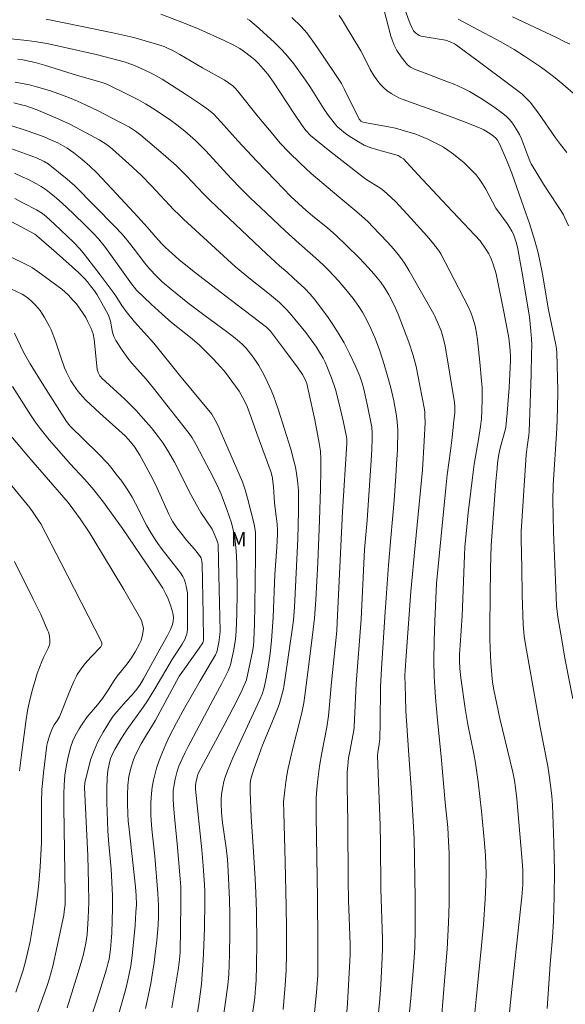
# Model space of a CAD drawing. Units: metres. Extents: x 291314 to 291829, y 1661604 to 1662169.
# Drawn here: x 291529 to 291586, y 1661810 to 1661913 of the extents above; entities that cross this region are included whole.
import ezdxf

# ---------------------------------------------------------------- set-up
doc = ezdxf.new("R2010")
doc.units = ezdxf.units.M
doc.header["$MEASUREMENT"] = 0
for name, color, linetype, lineweight, true_color in [('Curvas_Intermediarias', 7, 'Continuous', 9, 0x783c14), ('Curvas_Mestras', 7, 'Continuous', 20, 0x783c14), ('Topon_Vegetacao', 7, 'Continuous', 9, 0x00ff33)]:
    doc.layers.add(name, color=color, linetype=linetype, lineweight=lineweight, true_color=true_color)
doc.styles.add('Arial', font='arial.ttf', dxfattribs={"height": 1.5})

msp = doc.modelspace()

# ---------------------------------------------------------------- linework, layer by layer
at = {"layer": 'Curvas_Intermediarias', "flags": 128}
for points, elevation in [([(291586.08, 1661891.68), (291585.7, 1661892.54), (291585.54, 1661892.85), (291585.27, 1661893.29), (291583.98, 1661895.24), (291583.47, 1661896.04), (291582.17, 1661898.17), (291582.09, 1661898.33), (291581.77, 1661899.13), (291581.14, 1661900.8), (291580.94, 1661901.23), (291580.75, 1661901.58), (291580.36, 1661902.21), (291580.11, 1661902.55), (291579.82, 1661902.88), (291579.58, 1661903.11), (291579.2, 1661903.43), (291578.25, 1661904.12), (291576.93, 1661905.01), (291576.25, 1661905.43), (291575.72, 1661905.73), (291575, 1661906.09), (291574.09, 1661906.5), (291573.53, 1661906.73), (291571.08, 1661907.64), (291569.95, 1661908.09), (291569.55, 1661908.29), (291569.36, 1661908.41), (291569.21, 1661908.54), (291569.07, 1661908.69), (291568.56, 1661909.35), (291568.12, 1661910.03), (291567.82, 1661910.57), (291567.61, 1661911.14), (291567.49, 1661911.53), (291566.49, 1661915.32)], 94), ([(291576.01, 1661807), (291576.52, 1661811.88), (291576.97, 1661816.46), (291577.16, 1661818.64), (291577.36, 1661821.28), (291577.43, 1661822.77), (291577.44, 1661824.03), (291577.43, 1661824.83), (291577.38, 1661825.86), (291577.28, 1661827.15), (291576.98, 1661830.49), (291576.61, 1661833.57), (291576.33, 1661835.51), (291576.15, 1661836.47), (291575.53, 1661839.54), (291575.25, 1661841.24), (291574.81, 1661844.43), (291574.71, 1661845.4), (291574.67, 1661846.22), (291574.68, 1661846.87), (291574.72, 1661847.85), (291574.93, 1661850.91), (291575.18, 1661857.22), (291575.24, 1661858.13), (291575.36, 1661859.47), (291575.58, 1661861.67), (291576.12, 1661866.21), (291576.2, 1661866.77), (291576.64, 1661869.36), (291576.85, 1661870.7), (291576.95, 1661871.53), (291577.01, 1661872.36), (291577.05, 1661873.65), (291577.02, 1661874.8), (291576.97, 1661875.47), (291576.8, 1661877.45), (291576.56, 1661879.78), (291576.46, 1661880.46), (291576.29, 1661881.23), (291576.04, 1661882.15), (291575.85, 1661882.63), (291575.61, 1661883.19), (291574.1, 1661886.09), (291572.7, 1661888.75), (291572.53, 1661889.04), (291572.34, 1661889.32), (291571.81, 1661890), (291571.26, 1661890.65), (291569.59, 1661892.51), (291567.96, 1661894.25), (291567.1, 1661895.04), (291566.75, 1661895.34), (291566.43, 1661895.58), (291564.88, 1661896.58), (291564.4, 1661896.91), (291560.94, 1661899.64), (291559.08, 1661901.13), (291558.64, 1661901.62), (291558.27, 1661902.09), (291557.26, 1661903.59), (291555.19, 1661906.72), (291554.6, 1661907.55), (291554.37, 1661907.84), (291553.63, 1661908.66), (291553.25, 1661909.04), (291552.91, 1661909.33), (291552.04, 1661909.99), (291551.69, 1661910.22), (291551.05, 1661910.59), (291550.05, 1661911.08), (291547.43, 1661912.24), (291545.8, 1661912.91), (291543.41, 1661913.84)], 98), ([(291585.88, 1661899.37), (291585.24, 1661900.18), (291584.71, 1661900.9), (291582.92, 1661903.48), (291582.05, 1661904.61), (291581.61, 1661905.09), (291581.18, 1661905.48), (291579.93, 1661906.43), (291576.62, 1661908.9), (291574.36, 1661910.58), (291574.13, 1661910.73), (291573.69, 1661910.93), (291573.19, 1661911.09), (291572.54, 1661911.21), (291570.66, 1661911.51), (291570.43, 1661911.59), (291570.07, 1661911.86), (291569.86, 1661912.08), (291569.7, 1661912.35), (291569.5, 1661912.8), (291569, 1661914.12)], 93), ([(291531.41, 1661913.31), (291535.19, 1661912.55), (291538.4, 1661911.88), (291539.66, 1661911.6), (291540.6, 1661911.37), (291542.97, 1661910.69), (291543.78, 1661910.43), (291544.2, 1661910.25), (291544.61, 1661910.05), (291545.42, 1661909.61), (291547.77, 1661908.2), (291550.04, 1661906.96), (291550.5, 1661906.66), (291550.94, 1661906.32), (291551.2, 1661906.07), (291551.45, 1661905.79), (291553.64, 1661903.05), (291554.95, 1661901.47), (291555.92, 1661900.34), (291556.81, 1661899.41), (291558, 1661898.24), (291559.16, 1661897.18), (291562.03, 1661894.71), (291563.73, 1661893.34), (291564.43, 1661892.73), (291565.11, 1661892.1), (291565.6, 1661891.6), (291566.34, 1661890.83), (291567.16, 1661889.96), (291567.75, 1661889.29), (291568.26, 1661888.69), (291568.6, 1661888.23), (291568.97, 1661887.7), (291569.4, 1661886.99), (291571.97, 1661882.46), (291572.09, 1661882.23), (291572.45, 1661881.44), (291572.74, 1661880.72), (291572.9, 1661880.23), (291573.17, 1661879.14), (291574.14, 1661873.22), (291574.18, 1661872.84), (291574.18, 1661872.63), (291574.16, 1661872.19), (291574.05, 1661870.98), (291573.91, 1661869.57), (291573.74, 1661868.18), (291573.39, 1661865.64), (291573.23, 1661864.27), (291572.25, 1661854.3), (291572.07, 1661850.36), (291572.02, 1661848.32), (291571.99, 1661846.2), (291572.02, 1661844.56), (291572.08, 1661843.47), (291572.16, 1661842.37), (291572.36, 1661840.01), (291572.74, 1661836.2), (291573.17, 1661831.4), (291573.43, 1661828.77), (291573.53, 1661827.32), (291573.57, 1661826.1), (291573.58, 1661825.02), (291573.59, 1661820.84), (291573.52, 1661818.82), (291573.36, 1661816.07), (291573.14, 1661813.15), (291572.77, 1661808.84)], 99), ([(291552.46, 1661913.33), (291552.68, 1661913.19), (291552.99, 1661912.96), (291553.38, 1661912.62), (291555.27, 1661910.9), (291555.95, 1661910.22), (291556.5, 1661909.63), (291557.33, 1661908.62), (291558.55, 1661906.94), (291559.08, 1661906.14), (291560.47, 1661903.92), (291560.91, 1661903.27), (291561.54, 1661902.46), (291561.88, 1661902.08), (291562.13, 1661901.84), (291562.75, 1661901.35), (291563.08, 1661901.1), (291564.1, 1661900.47), (291564.7, 1661900.14), (291565.33, 1661899.89), (291565.98, 1661899.67), (291568.25, 1661899.03), (291568.58, 1661898.85), (291568.79, 1661898.69), (291570.32, 1661897.06), (291573.37, 1661893.78), (291576.81, 1661890.11), (291577.42, 1661889.24), (291577.73, 1661888.75), (291577.86, 1661888.49), (291577.98, 1661888.23), (291578.19, 1661887.69), (291578.51, 1661886.68), (291579.34, 1661882.52), (291579.81, 1661879.98), (291579.9, 1661879.33), (291579.96, 1661878.67), (291579.99, 1661878.02), (291579.99, 1661877.53), (291579.94, 1661876.17), (291579.85, 1661874.79), (291579.64, 1661872.12), (291579.5, 1661870.63), (291579.44, 1661870.31), (291578.97, 1661868.59), (291578.86, 1661868.13), (291578.76, 1661867.6), (291578.65, 1661866.88), (291578.59, 1661866.34), (291578.48, 1661864.97), (291578.11, 1661860.19), (291577.98, 1661858.27), (291577.92, 1661855.85), (291577.84, 1661849.86), (291577.83, 1661848.5), (291577.86, 1661847.53), (291577.95, 1661846.05), (291578.09, 1661844.33), (291578.15, 1661843.77), (291578.25, 1661843.17), (291578.89, 1661840.17), (291580.25, 1661834.57), (291580.43, 1661833.68), (291580.54, 1661832.92), (291580.68, 1661831.79), (291581.2, 1661825.67), (291581.28, 1661824.31), (291581.3, 1661823.45), (291581.3, 1661822.77), (291581.18, 1661821.54), (291580.06, 1661811.23), (291579.68, 1661807.35)], 97), ([(291583.83, 1661809.86), (291584.14, 1661814.5), (291584.39, 1661817.27), (291584.49, 1661819.03), (291584.57, 1661821.54), (291584.61, 1661824.24), (291584.55, 1661827.2), (291584.39, 1661831.12), (291584.31, 1661832.09), (291584.19, 1661833.17), (291584.04, 1661834.25), (291583.89, 1661835.2), (291583.12, 1661839.26), (291581.57, 1661847.9), (291581.44, 1661848.8), (291581.32, 1661850.01), (291581.23, 1661853.08), (291581.17, 1661855.92), (291581.11, 1661858.92), (291581.12, 1661859.77), (291581.17, 1661860.78), (291581.65, 1661867.76), (291581.74, 1661868.58), (291581.93, 1661869.79), (291581.97, 1661870.16), (291582.16, 1661876.16), (291582.21, 1661878.3), (291582.22, 1661879.23), (291582.2, 1661879.86), (291582.14, 1661880.7), (291581.99, 1661882.17), (291581.19, 1661886.94), (291580.72, 1661889.47), (291580.58, 1661889.99), (291580.41, 1661890.49), (291580.27, 1661890.88), (291580.13, 1661891.15), (291579.9, 1661891.54), (291579.66, 1661891.92), (291578.46, 1661893.55), (291577.42, 1661895.52), (291577.08, 1661896.08), (291576.73, 1661896.62), (291576.4, 1661897.02), (291575.68, 1661897.77), (291575.14, 1661898.28), (291574.05, 1661899.17), (291573.46, 1661899.6), (291573, 1661899.9), (291572.53, 1661900.17), (291572.04, 1661900.42), (291571.34, 1661900.75), (291570.5, 1661901.11), (291570.08, 1661901.27), (291569.52, 1661901.45), (291567.97, 1661901.89), (291567.25, 1661902.04), (291564.71, 1661902.51), (291564.5, 1661902.57), (291564.35, 1661902.65), (291564.23, 1661902.76), (291564.17, 1661902.86), (291562.65, 1661905.94), (291562.31, 1661906.56), (291561.98, 1661907.08), (291560.42, 1661909.44), (291559.51, 1661910.77), (291558.68, 1661911.87), (291558.09, 1661912.52), (291557.11, 1661913.48)], 96), ([(291574.53, 1661913.31), (291576.02, 1661912.5), (291578.52, 1661911.19), (291579.24, 1661910.8), (291580.37, 1661910.14), (291581.48, 1661909.44), (291583.24, 1661908.23), (291584.5, 1661907.29), (291585.48, 1661906.51), (291586.82, 1661905.33)], 92), ([(291586.2, 1661910.67), (291585.56, 1661911.01), (291584.81, 1661911.38), (291580.22, 1661913.56)], 91), ([(291528.45, 1661909.11), (291528.98, 1661909.05), (291529.77, 1661908.89), (291530.29, 1661908.76), (291531.24, 1661908.48), (291534.71, 1661907.41), (291537.05, 1661906.74), (291537.6, 1661906.56), (291538.13, 1661906.33), (291539.75, 1661905.53), (291541.08, 1661904.85), (291541.82, 1661904.44), (291542.55, 1661904), (291543.26, 1661903.55), (291544.43, 1661902.75), (291545.1, 1661902.24), (291545.93, 1661901.58), (291547.05, 1661900.63), (291547.47, 1661900.21), (291548.14, 1661899.52), (291550.75, 1661896.66), (291551.76, 1661895.62), (291552.79, 1661894.6), (291553.83, 1661893.6), (291556.43, 1661891.18), (291557.89, 1661889.84), (291559.91, 1661888.05), (291560.54, 1661887.46), (291560.99, 1661887.01), (291561.99, 1661885.95), (291562.77, 1661885.05), (291563.53, 1661884.09), (291564.12, 1661883.26), (291564.51, 1661882.65), (291564.98, 1661881.82), (291565.4, 1661880.95), (291565.87, 1661879.85), (291566.32, 1661878.62), (291566.79, 1661877.19), (291567.11, 1661876.12), (291567.47, 1661874.77), (291567.79, 1661873.38), (291568.08, 1661871.83), (291568.16, 1661871.2), (291568.21, 1661870.32), (291568.17, 1661868.26), (291568.09, 1661866.76), (291568.02, 1661865.51), (291567.82, 1661862.96), (291567.47, 1661859.07), (291567.23, 1661856.21), (291566.9, 1661851.32), (291566.49, 1661845.41), (291566.41, 1661843.48), (291566.37, 1661839.72), (291566.32, 1661838.04), (291566.26, 1661837.48), (291566.12, 1661836.64), (291566.08, 1661836.28), (291566.37, 1661828.99), (291566.4, 1661827.16), (291566.44, 1661822.36), (291566.62, 1661817.12), (291566.61, 1661816.13), (291566.53, 1661814.43), (291566.42, 1661812.36), (291566.32, 1661810.87), (291566.18, 1661809.38)], 101), ([(291528.17, 1661906.71), (291529.12, 1661906.55), (291529.68, 1661906.44), (291530.41, 1661906.24), (291531.76, 1661905.83), (291532.76, 1661905.5), (291533.85, 1661905.09), (291534.71, 1661904.73), (291535.62, 1661904.32), (291536.88, 1661903.71), (291539.06, 1661902.58), (291540.13, 1661902), (291540.78, 1661901.58), (291541.32, 1661901.18), (291543.65, 1661899.2), (291545.02, 1661898), (291546.12, 1661896.92), (291547.88, 1661895.04), (291548.58, 1661894.34), (291554.46, 1661888.76), (291555.82, 1661887.51), (291556.63, 1661886.83), (291557.31, 1661886.23), (291558.49, 1661885.13), (291559.05, 1661884.56), (291559.46, 1661884.07), (291560.84, 1661882.22), (291561.42, 1661881.38), (291562.09, 1661880.34), (291562.6, 1661879.45), (291563.16, 1661878.35), (291563.82, 1661876.95), (291564.23, 1661875.96), (291564.48, 1661875.23), (291564.67, 1661874.62), (291565.04, 1661872.88), (291565.48, 1661870.64), (291565.54, 1661870.05), (291565.54, 1661869.48), (291565.5, 1661868.32), (291565.43, 1661867.16), (291564.99, 1661860.93), (291564.74, 1661857.84), (291564.37, 1661850.55), (291563.86, 1661843.79), (291563.63, 1661839.3), (291563.6, 1661838.93), (291563.54, 1661838.56), (291563.19, 1661836.74), (291563.07, 1661836.05), (291562.98, 1661835.22), (291562.93, 1661834.55), (291562.91, 1661833.12), (291562.99, 1661829.3), (291563.02, 1661823.19), (291563.07, 1661821.19), (291563.22, 1661816.57), (291563.22, 1661815.49), (291563.21, 1661814.84), (291562.95, 1661810.38), (291562.87, 1661809.52)], 102), ([(291528.03, 1661904.55), (291528.84, 1661904.36), (291529.3, 1661904.23), (291530.38, 1661903.84), (291532.44, 1661902.97), (291533.82, 1661902.34), (291534.57, 1661901.97), (291535.6, 1661901.42), (291536.97, 1661900.67), (291537.61, 1661900.29), (291537.99, 1661900.02), (291538.35, 1661899.72), (291540.08, 1661898.17), (291541.36, 1661897), (291542.46, 1661895.89), (291544.79, 1661893.37), (291545.29, 1661892.87), (291545.8, 1661892.39), (291549.98, 1661888.54), (291551.24, 1661887.42), (291552.8, 1661886.11), (291554.78, 1661884.54), (291555.83, 1661883.66), (291556.2, 1661883.32), (291556.6, 1661882.92), (291557.1, 1661882.36), (291557.45, 1661881.95), (291558.58, 1661880.54), (291559.16, 1661879.76), (291559.69, 1661879.02), (291559.92, 1661878.67), (291560.39, 1661877.86), (291560.6, 1661877.44), (291560.8, 1661877.01), (291561.29, 1661875.81), (291561.68, 1661874.57), (291562.04, 1661873.22), (291562.51, 1661871.29), (291562.82, 1661869.82), (291562.88, 1661869.38), (291562.88, 1661868.93), (291562.44, 1661861.83), (291561.88, 1661850.23), (291561.82, 1661849.33), (291561.28, 1661843.99), (291561.04, 1661841.23), (291560.96, 1661840.46), (291560.77, 1661839.28), (291560.25, 1661836.6), (291560.01, 1661835.2), (291559.83, 1661833.79), (291559.74, 1661832.78), (291559.68, 1661831.9), (291559.66, 1661831.13), (291559.66, 1661829.98), (291559.8, 1661821.39), (291559.86, 1661816.83), (291559.85, 1661814.88), (291559.83, 1661813.33), (291559.72, 1661811.55), (291559.18, 1661806.2)], 103), ([(291556.23, 1661809.74), (291556.44, 1661812.29), (291556.52, 1661813.86), (291556.56, 1661815.57), (291556.57, 1661818.23), (291556.54, 1661820.51), (291556.44, 1661825.19), (291556.28, 1661830.36), (291556.27, 1661831.48), (291556.39, 1661832.7), (291556.5, 1661833.51), (291556.61, 1661834.24), (291556.75, 1661834.98), (291557.23, 1661837.06), (291558.04, 1661840.2), (291558.21, 1661840.93), (291558.38, 1661841.82), (291558.49, 1661842.6), (291558.93, 1661846.12), (291559.37, 1661849.47), (291559.5, 1661850.67), (291559.64, 1661852.58), (291559.83, 1661856.48), (291560.02, 1661860.92), (291560.13, 1661864.18), (291560.17, 1661866.15), (291560.16, 1661867.28), (291560.11, 1661868.12), (291559.99, 1661868.95), (291559.82, 1661869.9), (291559.52, 1661871.39), (291558.88, 1661874.4), (291558.68, 1661875.2), (291558.5, 1661875.68), (291558.25, 1661876.15), (291557.79, 1661876.82), (291556.37, 1661878.74), (291554.88, 1661880.69), (291554.46, 1661881.08), (291550.66, 1661883.99), (291546.9, 1661886.89), (291545.32, 1661888.18), (291544.25, 1661889.1), (291543.86, 1661889.47), (291543.48, 1661889.85), (291542.89, 1661890.5), (291542.03, 1661891.51), (291541, 1661892.65), (291538.77, 1661895.05), (291536.74, 1661897.22), (291535.98, 1661897.94), (291535.19, 1661898.63), (291534.31, 1661899.31), (291533.61, 1661899.8), (291533.14, 1661900.09), (291532.64, 1661900.36), (291532.06, 1661900.63), (291531.21, 1661900.99), (291529.54, 1661901.59), (291527.52, 1661902.25)], 104), ([(291549.53, 1661805.85), (291550.43, 1661812.3), (291550.55, 1661813.4), (291550.61, 1661815.49), (291550.65, 1661817.78), (291550.65, 1661819.68), (291550.61, 1661821.27), (291550.47, 1661824.21), (291550.39, 1661825.44), (291550.25, 1661826.64), (291549.87, 1661829.27), (291549.76, 1661830.34), (291549.72, 1661831.31), (291549.73, 1661831.69), (291549.78, 1661832.27), (291549.9, 1661833.03), (291550.02, 1661833.6), (291550.19, 1661834.16), (291550.46, 1661834.88), (291550.96, 1661836.05), (291551.6, 1661837.5), (291553.78, 1661842.18), (291554.01, 1661842.72), (291554.19, 1661843.28), (291554.31, 1661843.73), (291554.45, 1661844.41), (291554.62, 1661845.32), (291554.85, 1661846.99), (291555, 1661848.35), (291555.08, 1661849.26), (291555.17, 1661850.79), (291555.34, 1661855.25), (291555.56, 1661858.11), (291555.64, 1661859.44), (291555.63, 1661859.87), (291555.59, 1661860.5), (291555.5, 1661861.35), (291555.32, 1661862.68), (291555.27, 1661863.29), (291555.2, 1661864.39), (291555.15, 1661864.93), (291555.1, 1661865.3), (291554.95, 1661865.91), (291554.73, 1661866.55), (291553.46, 1661869.97), (291552.65, 1661872.26), (291552.37, 1661872.97), (291552, 1661873.72), (291551.62, 1661874.39), (291550.86, 1661875.46), (291550.19, 1661876.34), (291549.71, 1661876.91), (291548.88, 1661877.8), (291548.14, 1661878.56), (291547.45, 1661879.23), (291546.71, 1661879.87), (291544.55, 1661881.6), (291543.56, 1661882.45), (291542.41, 1661883.51), (291540.89, 1661884.98), (291540.62, 1661885.28), (291540.35, 1661885.62), (291537.63, 1661889.43), (291536.9, 1661890.32), (291536.37, 1661890.88), (291535.37, 1661891.89), (291533.52, 1661893.67), (291532.8, 1661894.33), (291532.27, 1661894.79), (291531.78, 1661895.18), (291531.41, 1661895.45), (291530.89, 1661895.79), (291530.42, 1661896.07), (291529.58, 1661896.52), (291528.93, 1661896.83), (291528.12, 1661897.19)], 106), ([(291546.8, 1661806.58), (291547.38, 1661810.3), (291547.66, 1661812.4), (291547.76, 1661813.45), (291547.86, 1661814.89), (291547.93, 1661816.46), (291547.99, 1661818.28), (291548.04, 1661820.99), (291548.02, 1661822.11), (291547.99, 1661822.78), (291547.84, 1661824.77), (291547.7, 1661826.43), (291547.04, 1661832.78), (291547.04, 1661833.12), (291547.09, 1661833.49), (291547.17, 1661833.86), (291547.27, 1661834.22), (291547.37, 1661834.48), (291550.15, 1661839.69), (291551.41, 1661842.09), (291551.93, 1661843.17), (291552.38, 1661844.23), (291553.01, 1661847.17), (291553.1, 1661847.76), (291553.15, 1661848.35), (291553.21, 1661850.03), (291553.26, 1661852), (291553.33, 1661857.14), (291553.33, 1661859.24), (291553.31, 1661859.67), (291553.27, 1661860.04), (291553.17, 1661860.5), (291552.5, 1661863.23), (291552.26, 1661864.08), (291551.98, 1661864.91), (291549.59, 1661870.37), (291549.46, 1661870.71), (291549.12, 1661871.36), (291548.74, 1661872.01), (291545.39, 1661876.09), (291542.7, 1661879.41), (291540.68, 1661881.67), (291539.79, 1661882.73), (291539.35, 1661883.35), (291538.75, 1661884.32), (291538.53, 1661884.63), (291537.09, 1661886.58), (291535.45, 1661888.7), (291534.95, 1661889.27), (291534.27, 1661890), (291532.29, 1661891.88), (291531.41, 1661892.68), (291531.04, 1661892.97), (291530.42, 1661893.36), (291529.07, 1661894.07), (291528.13, 1661894.54)], 107), ([(291544.56, 1661809.94), (291545.24, 1661813.89), (291545.35, 1661814.66), (291545.43, 1661815.71), (291545.53, 1661820.76), (291545.5, 1661822.58), (291545.42, 1661823.84), (291545.14, 1661827.12), (291544.84, 1661829.85), (291544.73, 1661831.16), (291544.7, 1661831.73), (291544.7, 1661832.23), (291544.72, 1661832.65), (291544.77, 1661833.08), (291544.92, 1661833.84), (291545.14, 1661834.66), (291545.32, 1661835.19), (291545.65, 1661835.95), (291545.96, 1661836.61), (291546.29, 1661837.26), (291549.14, 1661842.62), (291549.81, 1661843.83), (291550.47, 1661845.16), (291550.62, 1661845.51), (291550.7, 1661845.78), (291550.9, 1661846.59), (291551.03, 1661847.23), (291551.22, 1661848.45), (291551.29, 1661849.31), (291551.38, 1661851.15), (291551.41, 1661853.27), (291551.37, 1661856.4), (291551.3, 1661857.72), (291551.17, 1661859.06), (291550.99, 1661859.92), (291550.8, 1661860.64), (291550.33, 1661862.03), (291549.72, 1661863.64), (291549.3, 1661864.56), (291548.53, 1661866.09), (291547.12, 1661868.8), (291546.7, 1661869.52), (291546.38, 1661869.98), (291545.72, 1661870.83), (291542.64, 1661874.73), (291541.87, 1661875.66), (291540.36, 1661877.37), (291539.98, 1661877.86), (291539.36, 1661878.69), (291538.72, 1661879.7), (291538.51, 1661880.13), (291538.41, 1661880.44), (291538.34, 1661880.76), (291538.14, 1661881.74), (291538.06, 1661882.05), (291537.9, 1661882.43), (291537.43, 1661883.3), (291536.75, 1661884.47), (291536.47, 1661884.89), (291536.07, 1661885.43), (291535.75, 1661885.82), (291535.42, 1661886.2), (291534.82, 1661886.8), (291532.51, 1661888.87), (291530.43, 1661890.69), (291530.24, 1661890.82), (291527.31, 1661892.38)], 108), ([(291541.82, 1661809.87), (291542.1, 1661811.13), (291542.37, 1661812.48), (291542.6, 1661813.79), (291542.73, 1661814.65), (291542.88, 1661815.85), (291542.99, 1661816.98), (291543.13, 1661818.56), (291543.18, 1661819.5), (291543.18, 1661820.61), (291543.12, 1661821.89), (291542.78, 1661825.79), (291542.49, 1661828.62), (291542.39, 1661830.05), (291542.37, 1661830.91), (291542.38, 1661831.38), (291542.45, 1661832.32), (291542.53, 1661832.99), (291542.66, 1661833.74), (291542.76, 1661834.15), (291542.98, 1661834.97), (291543.24, 1661835.79), (291543.59, 1661836.65), (291543.96, 1661837.5), (291544.34, 1661838.32), (291545.07, 1661839.74), (291545.94, 1661841.34), (291547.52, 1661844.11), (291549.15, 1661846.85), (291549.25, 1661847.05), (291549.33, 1661847.26), (291549.49, 1661848.11), (291549.61, 1661848.96), (291549.62, 1661849.31), (291549.5, 1661855.17), (291549.41, 1661858.34), (291549.37, 1661858.55), (291549.21, 1661859), (291548.78, 1661859.97), (291547.62, 1661861.72), (291547.14, 1661862.51), (291546.56, 1661863.6), (291544.85, 1661866.98), (291544.24, 1661868.06), (291543.67, 1661868.96), (291543.14, 1661869.67), (291542.43, 1661870.56), (291541.58, 1661871.56), (291540.84, 1661872.38), (291539.66, 1661873.56), (291537.24, 1661875.78), (291537.13, 1661875.89), (291537.04, 1661876.01), (291536.85, 1661876.37), (291536.75, 1661876.66), (291536.44, 1661879.83), (291536.33, 1661880.39), (291536.24, 1661880.67), (291536.13, 1661880.94), (291535.79, 1661881.65), (291535.57, 1661882.1), (291535.31, 1661882.54), (291534.92, 1661883.09), (291534.59, 1661883.52), (291534.23, 1661883.93), (291533.75, 1661884.43), (291533.06, 1661885.06), (291530.97, 1661886.6), (291530, 1661887.29), (291529.69, 1661887.49), (291528.98, 1661887.84), (291526.11, 1661889.18)], 109), ([(291528.11, 1661880.48), (291529.06, 1661878.47), (291529.75, 1661877.25), (291531.18, 1661874.95), (291533.54, 1661871.24), (291533.79, 1661870.92), (291533.93, 1661870.76), (291536.88, 1661867.87), (291537.84, 1661866.86), (291538.21, 1661866.43), (291538.73, 1661865.77), (291539.34, 1661864.98), (291539.84, 1661864.26), (291540.14, 1661863.79), (291540.43, 1661863.31), (291540.78, 1661862.65), (291541.97, 1661860.32), (291542.31, 1661859.72), (291542.76, 1661858.99), (291543.11, 1661858.48), (291543.57, 1661857.85), (291545.49, 1661855.4), (291545.72, 1661855.03), (291545.87, 1661854.75), (291545.97, 1661854.44), (291546.07, 1661854.01), (291546.2, 1661853.32), (291546.22, 1661850.75), (291546.21, 1661849.5), (291546.18, 1661849.2), (291546.14, 1661849.01), (291546.05, 1661848.75), (291545.95, 1661848.5), (291545.83, 1661848.27), (291545.64, 1661847.95), (291544.63, 1661846.41), (291542.78, 1661843.28), (291542.02, 1661842.02), (291541.58, 1661841.37), (291539.85, 1661838.98), (291539.22, 1661838.02), (291538.63, 1661836.99), (291538.44, 1661836.62), (291538.17, 1661835.98), (291538.01, 1661835.42), (291537.89, 1661834.74), (291537.8, 1661833.97), (291537.76, 1661832.82), (291537.76, 1661831.38), (291537.83, 1661829.45), (291537.89, 1661828.39), (291537.99, 1661827.04), (291538.17, 1661825.2), (291538.24, 1661824.43), (291538.36, 1661821.66), (291538.38, 1661820.33), (291538.29, 1661817.76), (291538.23, 1661816.91), (291538.16, 1661816.05), (291538.1, 1661815.54), (291538.01, 1661815.03), (291537.92, 1661814.68), (291537.72, 1661813.98), (291536.99, 1661811.6), (291535.52, 1661807)], 111), ([(291533.62, 1661809.93), (291534.88, 1661813.97), (291535.16, 1661814.91), (291535.33, 1661815.55), (291535.57, 1661816.67), (291535.65, 1661817.15), (291535.71, 1661817.6), (291535.83, 1661819.29), (291535.89, 1661820.99), (291535.87, 1661822.91), (291535.78, 1661825.82), (291535.44, 1661832.98), (291535.48, 1661833.44), (291535.57, 1661833.92), (291535.84, 1661834.99), (291536.08, 1661835.84), (291536.43, 1661836.84), (291536.8, 1661837.66), (291537.07, 1661838.2), (291537.38, 1661838.76), (291538.15, 1661840.01), (291538.44, 1661840.43), (291538.81, 1661840.89), (291539.76, 1661841.95), (291540.42, 1661842.67), (291540.78, 1661843.08), (291541.22, 1661843.68), (291541.6, 1661844.33), (291543.49, 1661847.74), (291544.09, 1661848.78), (291544.43, 1661849.48), (291544.64, 1661850.02), (291544.72, 1661850.36), (291544.73, 1661850.69), (291544.71, 1661851.02), (291544.68, 1661851.18), (291544.61, 1661851.47), (291544.43, 1661852.04), (291544.11, 1661852.88), (291543.96, 1661853.19), (291543.62, 1661853.79), (291543.35, 1661854.22), (291542.6, 1661855.37), (291539.42, 1661860.04), (291537.31, 1661862.93), (291536.23, 1661864.3), (291535.44, 1661865.22), (291533.95, 1661866.82), (291532.75, 1661868.17), (291531.75, 1661869.33), (291530.81, 1661870.49), (291530.29, 1661871.2), (291529.79, 1661871.93), (291527.91, 1661874.89)], 112), ([(291529.95, 1661807.89), (291531.54, 1661812.27), (291531.79, 1661813.04), (291532.12, 1661814.27), (291532.58, 1661816.36), (291533.26, 1661819.63), (291533.32, 1661820), (291533.4, 1661820.74), (291533.42, 1661821.11), (291533.43, 1661821.82), (291533.28, 1661830.9), (291533.28, 1661832.31), (291533.3, 1661833.21), (291533.37, 1661834.25), (291533.5, 1661835.13), (291533.72, 1661836.16), (291534.01, 1661837.25), (291534.21, 1661837.83), (291534.47, 1661838.38), (291534.86, 1661839.09), (291535.2, 1661839.6), (291535.73, 1661840.35), (291536.78, 1661841.59), (291537.31, 1661842.28), (291537.95, 1661843.2), (291538.54, 1661844.15), (291538.85, 1661844.61), (291539.9, 1661845.88), (291540.34, 1661846.51), (291540.74, 1661847.14), (291541.2, 1661847.97), (291541.35, 1661848.34), (291541.51, 1661848.92), (291541.57, 1661849.31), (291541.59, 1661849.63), (291541.55, 1661849.88), (291541.44, 1661850.31), (291541.34, 1661850.55), (291539.55, 1661853.65), (291537.43, 1661857.18), (291535.92, 1661859.65), (291534.98, 1661861.05), (291534.22, 1661862.11), (291533.72, 1661862.76), (291529.62, 1661867.5), (291526.95, 1661870.64)], 113), ([(291528.26, 1661811.57), (291529.01, 1661813.88), (291529.3, 1661814.92), (291529.52, 1661815.8), (291529.74, 1661816.86), (291530.28, 1661820.01), (291530.53, 1661821.7), (291530.67, 1661822.97), (291530.81, 1661824.66), (291530.92, 1661827.22), (291530.95, 1661829.51), (291530.94, 1661831.42), (291530.98, 1661832.72), (291531.16, 1661834.5), (291531.51, 1661837.4), (291531.56, 1661837.67), (291531.81, 1661838.48), (291532.11, 1661839.27), (291532.27, 1661839.53), (291532.62, 1661840.02), (291532.82, 1661840.36), (291533.98, 1661843.26), (291534.31, 1661844.03), (291534.55, 1661844.53), (291534.68, 1661844.77), (291534.98, 1661845.23), (291535.48, 1661845.89), (291536.13, 1661846.63), (291537.15, 1661847.68), (291537.24, 1661847.88), (291537.26, 1661847.99), (291537.25, 1661848.1), (291537.21, 1661848.2), (291532.99, 1661856.42), (291530.85, 1661860.52), (291530.63, 1661860.89), (291530.08, 1661861.72), (291529.74, 1661862.18), (291525.4, 1661867.45)], 114)]:
    msp.add_lwpolyline(points, dxfattribs=dict(at, elevation=elevation))
at = {"layer": 'Curvas_Mestras', "flags": 128}
for points, elevation in [([(291586.53, 1661842.22), (291585.73, 1661846.31), (291585.26, 1661849), (291584.96, 1661850.78), (291584.83, 1661851.97), (291584.77, 1661852.95), (291584.51, 1661859.67), (291584.46, 1661861.4), (291584.44, 1661862.94), (291584.47, 1661864.57), (291584.85, 1661870.5), (291584.93, 1661872.54), (291584.95, 1661874.49), (291584.86, 1661878.41), (291584.82, 1661878.83), (291584.76, 1661879.24), (291583.98, 1661882.9), (291583.31, 1661886.85), (291583.11, 1661887.86), (291582.89, 1661888.87), (291582.55, 1661890.11), (291581.98, 1661891.93), (291581.38, 1661893.62), (291580.15, 1661897.19), (291579.65, 1661898.42), (291578.89, 1661900.2), (291578.63, 1661900.64), (291578.47, 1661900.86), (291578.22, 1661901.06), (291577.83, 1661901.34), (291577.22, 1661901.72), (291576.92, 1661901.87), (291575.07, 1661902.6), (291573.52, 1661903.19), (291569.91, 1661904.47), (291568.66, 1661904.93), (291568.32, 1661905.08), (291567.82, 1661905.34), (291567.5, 1661905.53), (291567.07, 1661905.83), (291566.74, 1661906.12), (291566.4, 1661906.48), (291566.01, 1661906.96), (291565.69, 1661907.42), (291565.33, 1661908.04), (291564.81, 1661909.11), (291564.33, 1661909.98), (291562.63, 1661912.83), (291562.38, 1661913.22), (291562.06, 1661913.67)], 95), ([(291527.76, 1661911.23), (291529.41, 1661911.07), (291530.46, 1661910.93), (291531.49, 1661910.74), (291533.56, 1661910.31), (291536.65, 1661909.6), (291538.39, 1661909.17), (291539.59, 1661908.83), (291540.5, 1661908.52), (291541.6, 1661908.05), (291542.61, 1661907.54), (291543.55, 1661907.01), (291545.99, 1661905.46), (291547.69, 1661904.34), (291548.39, 1661903.83), (291548.95, 1661903.36), (291549.28, 1661903.03), (291549.74, 1661902.54), (291551.48, 1661900.59), (291553.42, 1661898.48), (291555.4, 1661896.42), (291557.03, 1661894.77), (291557.82, 1661894.01), (291558.64, 1661893.28), (291559.49, 1661892.58), (291560.87, 1661891.48), (291561.78, 1661890.69), (291562.86, 1661889.65), (291564.19, 1661888.32), (291565.12, 1661887.34), (291565.71, 1661886.69), (291566.39, 1661885.85), (291566.86, 1661885.19), (291567.28, 1661884.47), (291567.84, 1661883.39), (291568.25, 1661882.45), (291569.35, 1661879.52), (291569.82, 1661878.13), (291570.13, 1661876.97), (291570.53, 1661875.01), (291570.99, 1661872.49), (291571.03, 1661872.18), (291571.05, 1661871.78), (291571.06, 1661871.14), (291570.97, 1661869.19), (291570.8, 1661866.19), (291570.02, 1661858.26), (291569.57, 1661853.47), (291569.08, 1661846.72), (291568.98, 1661845.21), (291568.96, 1661844.71), (291569, 1661842.47), (291569.06, 1661840.98), (291569.33, 1661836.85), (291569.65, 1661832.44), (291569.83, 1661829.43), (291569.92, 1661827.62), (291570.01, 1661821.41), (291570.02, 1661818.2), (291569.98, 1661816.19), (291569.85, 1661814.2), (291569.57, 1661810.92), (291569.36, 1661808.74)], 100), ([(291552.64, 1661806.66), (291553.24, 1661811.02), (291553.33, 1661811.99), (291553.39, 1661812.79), (291553.44, 1661814.43), (291553.47, 1661816.66), (291553.43, 1661819.97), (291553.37, 1661821.94), (291553.3, 1661823.41), (291553.12, 1661826.22), (291552.86, 1661829.89), (291552.76, 1661832.46), (291552.75, 1661833.03), (291552.77, 1661833.32), (291552.81, 1661833.69), (291552.89, 1661834.08), (291553.14, 1661834.87), (291553.71, 1661836.43), (291554.07, 1661837.39), (291555.2, 1661840.13), (291555.69, 1661841.36), (291555.82, 1661841.73), (291556.05, 1661842.51), (291556.26, 1661843.29), (291556.3, 1661843.5), (291557.17, 1661849.44), (291557.29, 1661850.45), (291557.4, 1661851.81), (291557.76, 1661858.95), (291557.82, 1661861.85), (291557.83, 1661863.36), (291557.81, 1661864.03), (291557.73, 1661865.08), (291557.63, 1661865.81), (291557.5, 1661866.47), (291557.35, 1661867.12), (291557.02, 1661868.33), (291555.71, 1661872.52), (291555.21, 1661873.91), (291554.96, 1661874.51), (291554.55, 1661875.4), (291554.18, 1661876.13), (291553.67, 1661877.08), (291553.55, 1661877.29), (291553.09, 1661877.95), (291552.6, 1661878.6), (291552.34, 1661878.89), (291551.93, 1661879.31), (291551.18, 1661879.94), (291550.28, 1661880.64), (291548.05, 1661882.27), (291546.25, 1661883.64), (291544.56, 1661884.99), (291543.57, 1661885.85), (291542.93, 1661886.48), (291542.25, 1661887.2), (291541.76, 1661887.8), (291540.53, 1661889.4), (291539.91, 1661890.18), (291539.34, 1661890.84), (291538.59, 1661891.66), (291534.42, 1661895.86), (291533.61, 1661896.58), (291531.63, 1661898.19), (291531.21, 1661898.43), (291530.43, 1661898.79), (291527.35, 1661899.91)], 105), ([(291525.93, 1661885.94), (291528.92, 1661884.53), (291529.2, 1661884.37), (291529.57, 1661884.09), (291529.89, 1661883.8), (291530.3, 1661883.4), (291530.56, 1661883.12), (291530.78, 1661882.85), (291530.98, 1661882.56), (291531.26, 1661882.09), (291531.79, 1661881.15), (291531.94, 1661880.82), (291532.4, 1661879.63), (291532.99, 1661877.84), (291533.36, 1661876.84), (291533.54, 1661876.4), (291533.78, 1661875.89), (291534.02, 1661875.47), (291534.28, 1661875.05), (291534.78, 1661874.37), (291535.22, 1661873.85), (291535.56, 1661873.48), (291537.04, 1661872.1), (291539.69, 1661869.72), (291540.09, 1661869.3), (291540.7, 1661868.54), (291540.92, 1661868.21), (291541.23, 1661867.71), (291542.51, 1661865.35), (291543.03, 1661864.26), (291544.26, 1661861.53), (291544.5, 1661861.05), (291544.67, 1661860.74), (291545.11, 1661860.11), (291545.65, 1661859.4), (291546.1, 1661858.84), (291546.94, 1661857.88), (291547.48, 1661857.23), (291547.55, 1661857.12), (291547.63, 1661856.93), (291547.68, 1661856.79), (291547.71, 1661856.61), (291547.73, 1661856.34), (291547.85, 1661851.05), (291547.88, 1661848.4), (291547.86, 1661848.19), (291547.82, 1661848.09), (291547.44, 1661847.54), (291545.89, 1661845.38), (291545.34, 1661844.59), (291545.05, 1661844.07), (291543.61, 1661841.35), (291542.88, 1661840), (291542.56, 1661839.47), (291541.8, 1661838.29), (291541.36, 1661837.53), (291540.88, 1661836.6), (291540.67, 1661836.15), (291540.51, 1661835.75), (291540.29, 1661835), (291540.09, 1661834.1), (291539.98, 1661833.19), (291539.92, 1661832.15), (291539.92, 1661831.3), (291539.96, 1661830.19), (291540.01, 1661829.48), (291540.1, 1661828.61), (291540.78, 1661822.56), (291540.85, 1661821.66), (291540.86, 1661820.68), (291540.82, 1661819.92), (291540.72, 1661818.53), (291540.42, 1661815.36), (291540.27, 1661814.33), (291540.08, 1661813.32), (291539.97, 1661812.81), (291539.75, 1661811.91), (291538.63, 1661807.97)], 110), ([(291528.65, 1661834.71), (291528.84, 1661836.37), (291529.29, 1661839.83), (291529.48, 1661841), (291529.65, 1661841.82), (291529.96, 1661843.1), (291530.19, 1661843.92), (291530.5, 1661844.89), (291530.96, 1661846.13), (291531.17, 1661846.61), (291531.47, 1661847.17), (291531.65, 1661847.54), (291531.78, 1661847.89), (291531.8, 1661848.01), (291531.81, 1661848.33), (291531.77, 1661848.81), (291531.66, 1661849.19), (291531.57, 1661849.42), (291530.86, 1661851.04), (291530.07, 1661852.67), (291528.1, 1661856.61)], 115)]:
    msp.add_lwpolyline(points, dxfattribs=dict(at, elevation=elevation))

# ---------------------------------------------------------------- texts
at = {"layer": 'Topon_Vegetacao', "style": 'Arial'}
msp.add_text('M', height=1.5, dxfattribs=at).set_placement((291550.75, 1661858.19))

doc.saveas('drawing.dxf')
